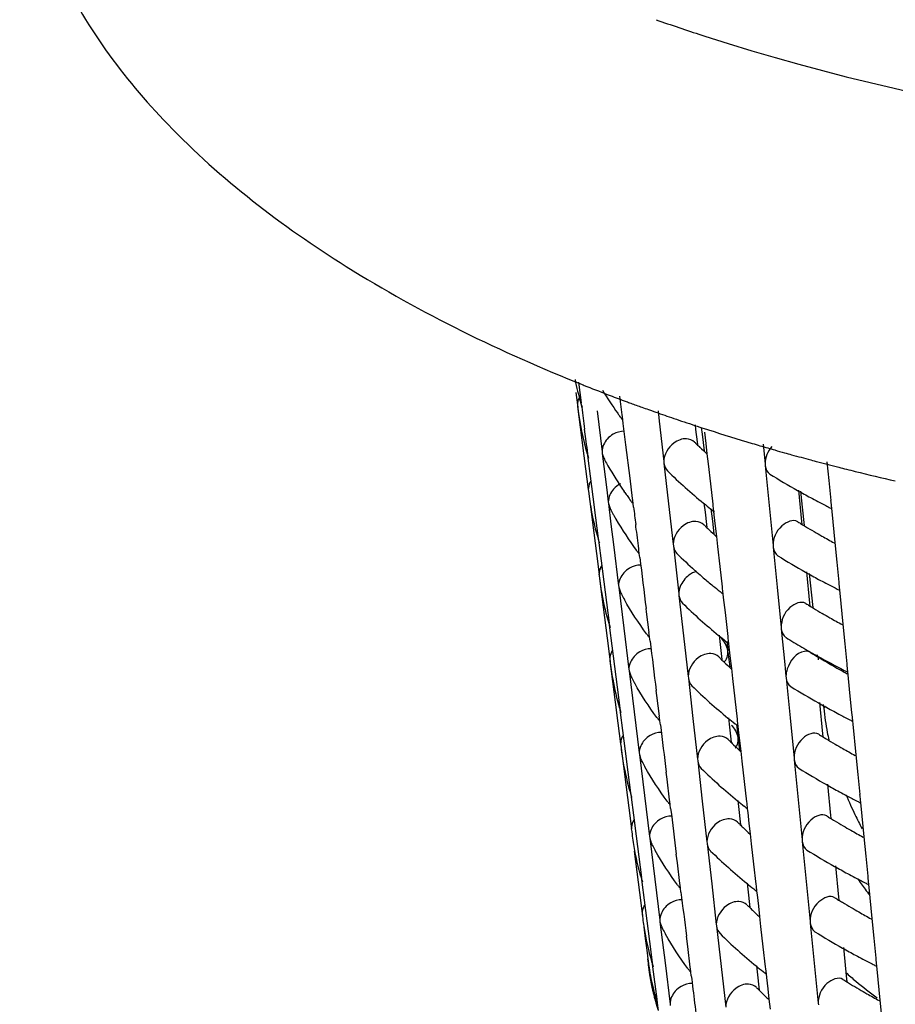
# Model space of a CAD drawing. Units: millimetres. Extents: x -1 to 1616, y -1 to 2285.
# Drawn here: x 762 to 766, y 1480 to 1485 of the extents above; entities that cross this region are included whole.
import ezdxf

# ---------------------------------------------------------------- set-up
doc = ezdxf.new("R2010")
doc.units = ezdxf.units.MM
doc.header["$LTSCALE"] = 148.923077
doc.layers.add('CURVE', color=7, linetype='CONTINUOUS')
doc.layers.add('GEOM', color=7, linetype='CONTINUOUS')

msp = doc.modelspace()

# ---------------------------------------------------------------- linework, layer by layer
at = {"layer": 'CURVE', "color": 40, "linetype": 'CONTINUOUS'}
msp.add_line((764.8386, 1479.8449), (764.8366, 1479.8669), dxfattribs=at)
for points, knots in [([(764.8482, 1479.7746), (764.848, 1479.7755), (764.8477, 1479.7774), (764.8473, 1479.7799), (764.847, 1479.7814), (764.8469, 1479.7826), (764.8465, 1479.7847), (764.8462, 1479.787), (764.8457, 1479.7899), (764.8453, 1479.7928), (764.8449, 1479.7951), (764.8446, 1479.7972), (764.8444, 1479.7984), (764.8443, 1479.7995), (764.8441, 1479.801), (764.8439, 1479.8024), (764.8437, 1479.8036), (764.8435, 1479.8046), (764.8435, 1479.8051), (764.8433, 1479.8068), (764.843, 1479.8086), (764.8427, 1479.8111), (764.8423, 1479.8139), (764.8419, 1479.8168), (764.8416, 1479.8193), (764.8414, 1479.821), (764.8413, 1479.8218), (764.8411, 1479.8231), (764.8409, 1479.8245), (764.8408, 1479.8259), (764.8406, 1479.8272), (764.8405, 1479.828), (764.8404, 1479.8294), (764.8402, 1479.831), (764.8398, 1479.8341), (764.8393, 1479.8387), (764.8389, 1479.8429), (764.8386, 1479.8449)], [0, 0, 0, 0, 0.0625, 0.125, 0.15625, 0.171875, 0.1875, 0.21875, 0.25, 0.28125, 0.3125, 0.328125, 0.34375, 0.375, 0.40625, 0.4375, 0.46875, 0.484375, 0.5, 0.515625, 0.53125, 0.5625, 0.59375, 0.625, 0.65625, 0.671875, 0.6875, 0.71875, 0.75, 0.78125, 0.8125, 0.828125, 0.84375, 0.859375, 0.875, 0.9375, 1, 1, 1, 1]), ([(764.8548, 1479.7387), (764.8543, 1479.7413), (764.8534, 1479.7457), (764.8522, 1479.7521), (764.8514, 1479.7565), (764.8509, 1479.7593), (764.8506, 1479.7606), (764.8505, 1479.7614), (764.8502, 1479.7629), (764.8497, 1479.7658), (764.849, 1479.7697), (764.8485, 1479.7729), (764.8482, 1479.7746)], [0, 0, 0, 0, 0.25, 0.4375, 0.625, 0.671875, 0.71875, 0.742188, 0.765625, 0.8125, 0.90625, 1, 1, 1, 1]), ([(764.8675, 1479.6826), (764.8666, 1479.6864), (764.8651, 1479.6921), (764.8633, 1479.6998), (764.8622, 1479.7046), (764.8613, 1479.7084), (764.8608, 1479.7108), (764.8604, 1479.7124), (764.8601, 1479.7135), (764.8597, 1479.7156), (764.8592, 1479.718), (764.8586, 1479.7208), (764.8579, 1479.7237), (764.8574, 1479.7261), (764.857, 1479.7281), (764.8567, 1479.7295), (764.8562, 1479.7317), (764.8556, 1479.7349), (764.8551, 1479.7374), (764.8548, 1479.7387)], [0, 0, 0, 0, 0.25, 0.375, 0.5, 0.5625, 0.625, 0.65625, 0.671875, 0.6875, 0.71875, 0.75, 0.78125, 0.8125, 0.828125, 0.84375, 0.875, 0.9375, 1, 1, 1, 1]), ([(764.8891, 1479.6075), (764.8888, 1479.6084), (764.8882, 1479.6103), (764.8874, 1479.6127), (764.8869, 1479.6143), (764.8866, 1479.6154), (764.8859, 1479.6175), (764.8852, 1479.6198), (764.8843, 1479.6227), (764.8835, 1479.6256), (764.8828, 1479.6279), (764.8821, 1479.6299), (764.8818, 1479.6311), (764.8814, 1479.6322), (764.881, 1479.6336), (764.8806, 1479.6351), (764.8802, 1479.6362), (764.8799, 1479.6373), (764.8798, 1479.6377), (764.8793, 1479.6394), (764.8788, 1479.6412), (764.8778, 1479.6446), (764.8764, 1479.6494), (764.8748, 1479.6551), (764.8727, 1479.6627), (764.8702, 1479.6721), (764.8684, 1479.679), (764.8675, 1479.6826)], [0, 0, 0, 0, 0.0625, 0.125, 0.15625, 0.171875, 0.1875, 0.21875, 0.25, 0.28125, 0.3125, 0.328125, 0.34375, 0.375, 0.40625, 0.4375, 0.46875, 0.484375, 0.5, 0.515625, 0.53125, 0.5625, 0.625, 0.6875, 0.75, 0.875, 1, 1, 1, 1])]:
    msp.add_open_spline(points, degree=3, knots=knots, dxfattribs=at)
at = {"layer": 'GEOM', "color": 7, "linetype": 'CONTINUOUS'}
for p, q in [((765.1098, 1484.5541), (765.1254, 1484.549)), ((764.4985, 1482.6886), (764.485, 1482.794)), ((764.4708, 1482.7414), (764.4788, 1482.6786)), ((764.4975, 1482.6829), (764.4958, 1482.6884)), ((764.4994, 1482.6765), (764.4975, 1482.6829)), ((764.4993, 1482.6797), (764.4981, 1482.689)), ((764.7061, 1482.6275), (764.6943, 1482.7222)), ((764.4786, 1482.6796), (764.4798, 1482.6702)), ((764.4798, 1482.6702), (764.4932, 1482.5651)), ((764.501, 1482.6664), (764.4993, 1482.6797)), ((764.578, 1482.6487), (764.6036, 1482.4402)), ((764.8384, 1482.6546), (764.8542, 1482.6489)), ((764.8874, 1482.6483), (764.8933, 1482.5961)), ((764.6985, 1482.6139), (764.6938, 1482.6204)), ((764.7069, 1482.6187), (764.7058, 1482.6279)), ((764.7088, 1482.6028), (764.7069, 1482.6187)), ((764.7112, 1482.5839), (764.7088, 1482.6028)), ((764.7245, 1482.4756), (764.7112, 1482.5839)), ((764.8933, 1482.5961), (764.9167, 1482.3902)), ((764.4932, 1482.5651), (764.52, 1482.3542)), ((764.5232, 1482.493), (764.5151, 1482.5553)), ((765.0758, 1482.5762), (765.0784, 1482.553)), ((765.0784, 1482.553), (765.0855, 1482.4909)), ((765.1003, 1482.5653), (765.1098, 1482.5622)), ((765.1071, 1482.5642), (765.1111, 1482.5304)), ((765.1098, 1482.5622), (765.1214, 1482.5585)), ((765.1111, 1482.5304), (765.1213, 1482.4448)), ((765.1317, 1482.4822), (765.1252, 1482.5394)), ((765.0855, 1482.4909), (765.0872, 1482.4757)), ((765.1376, 1482.43), (765.1317, 1482.4822)), ((764.5321, 1482.4216), (764.5309, 1482.4309)), ((764.6035, 1482.4411), (764.6046, 1482.4319)), ((764.6046, 1482.4319), (764.613, 1482.4078)), ((764.6046, 1482.4319), (764.6274, 1482.2474)), ((764.7454, 1482.307), (764.7245, 1482.4756)), ((765.4207, 1482.4784), (765.4306, 1482.3786)), ((764.5338, 1482.4083), (764.5321, 1482.4216)), ((764.5454, 1482.3164), (764.5338, 1482.4083)), ((764.9166, 1482.3911), (764.9176, 1482.382)), ((764.9176, 1482.382), (764.9409, 1482.1768)), ((765.1433, 1482.3796), (765.1376, 1482.43)), ((765.7552, 1482.295), (765.7457, 1482.3899)), ((764.52, 1482.3542), (764.5334, 1482.2485)), ((765.1551, 1482.277), (765.1433, 1482.3796)), ((765.4304, 1482.3795), (765.4313, 1482.3705)), ((765.4313, 1482.3705), (765.4513, 1482.1676)), ((764.5588, 1482.2111), (764.5454, 1482.3164)), ((764.7584, 1482.203), (764.7454, 1482.307)), ((765.7653, 1482.1934), (765.7552, 1482.295)), ((764.5333, 1482.2494), (764.5345, 1482.2401)), ((764.5345, 1482.2401), (764.5478, 1482.135)), ((764.6274, 1482.2474), (764.635, 1482.1855)), ((764.7193, 1482.2332), (764.715, 1482.2394)), ((765.1669, 1482.1742), (765.1551, 1482.277)), ((765.5999, 1482.2463), (765.6156, 1482.087)), ((765.6106, 1482.2404), (765.6192, 1482.1592)), ((764.5724, 1482.1058), (764.5588, 1482.2111)), ((764.6349, 1482.1864), (764.636, 1482.1772)), ((764.7507, 1482.1894), (764.746, 1482.1959)), ((764.7592, 1482.1941), (764.758, 1482.2033)), ((764.7611, 1482.1783), (764.7592, 1482.1941)), ((765.1207, 1482.1802), (765.126, 1482.1338)), ((765.7659, 1482.1847), (765.765, 1482.1937)), ((765.7691, 1482.1524), (765.7659, 1482.1847)), ((764.5478, 1482.135), (764.5612, 1482.0296)), ((764.636, 1482.1772), (764.6443, 1482.1531)), ((764.636, 1482.1772), (764.6488, 1482.0734)), ((764.7634, 1482.1593), (764.7611, 1482.1783)), ((764.9409, 1482.1768), (764.9643, 1481.9709)), ((765.126, 1482.1338), (765.1331, 1482.0716)), ((765.156, 1482.1509), (765.1634, 1482.0889)), ((765.1676, 1482.1655), (765.1666, 1482.1746)), ((765.1707, 1482.1389), (765.1676, 1482.1655)), ((765.1728, 1482.1201), (765.1707, 1482.1389)), ((765.4513, 1482.1676), (765.4714, 1481.964)), ((765.6192, 1482.1592), (765.6291, 1482.067)), ((765.7706, 1482.1371), (765.7691, 1482.1524)), ((765.7861, 1481.9798), (765.7706, 1482.1371)), ((764.5859, 1482.0004), (764.5724, 1482.1058)), ((765.1634, 1482.0889), (765.1711, 1482.0234)), ((765.1792, 1482.0629), (765.1728, 1482.1201)), ((765.6156, 1482.087), (765.6169, 1482.0737)), ((764.6488, 1482.0734), (764.6616, 1481.9695)), ((764.7757, 1482.0602), (764.7743, 1482.0714)), ((765.1331, 1482.0716), (765.1348, 1482.0564)), ((765.1852, 1482.0107), (765.1792, 1482.0629)), ((764.5612, 1482.0296), (764.5746, 1481.9241)), ((764.5868, 1481.9915), (764.5856, 1482.0008)), ((764.5885, 1481.978), (764.5868, 1481.9915)), ((765.1909, 1481.9603), (765.1852, 1482.0107)), ((764.6001, 1481.8863), (764.5885, 1481.978)), ((764.6616, 1481.9695), (764.6872, 1481.7609)), ((764.7905, 1481.9394), (764.7894, 1481.9486)), ((764.7925, 1481.9236), (764.7905, 1481.9394)), ((764.9642, 1481.9718), (764.9652, 1481.9627)), ((764.9652, 1481.9627), (764.9859, 1481.7805)), ((765.2027, 1481.8577), (765.1909, 1481.9603)), ((765.4713, 1481.9649), (765.4722, 1481.9559)), ((765.4722, 1481.9559), (765.4922, 1481.753)), ((765.796, 1481.8804), (765.7861, 1481.9798)), ((764.5746, 1481.9241), (764.5881, 1481.8183)), ((764.6135, 1481.781), (764.6001, 1481.8863)), ((764.7948, 1481.9046), (764.7925, 1481.9236)), ((765.2145, 1481.7549), (765.2027, 1481.8577)), ((765.6408, 1481.8317), (765.6565, 1481.6724)), ((765.8061, 1481.7788), (765.796, 1481.8804)), ((764.588, 1481.8193), (764.5891, 1481.81)), ((764.5891, 1481.81), (764.6025, 1481.7048)), ((764.6271, 1481.6756), (764.6135, 1481.781)), ((765.6551, 1481.8224), (765.6668, 1481.7124)), ((764.6871, 1481.7619), (764.6883, 1481.7527)), ((764.6883, 1481.7527), (764.6966, 1481.7287)), ((764.6883, 1481.7527), (764.7138, 1481.5449)), ((764.9859, 1481.7805), (764.9929, 1481.7193)), ((765.2152, 1481.7462), (765.2142, 1481.7553)), ((765.2182, 1481.7196), (765.2152, 1481.7462)), ((765.4922, 1481.753), (765.5122, 1481.5493)), ((765.8067, 1481.7701), (765.8059, 1481.7791)), ((765.8099, 1481.7378), (765.8067, 1481.7701)), ((765.8114, 1481.7224), (765.8099, 1481.7378)), ((764.6025, 1481.7048), (764.6159, 1481.5995)), ((764.9927, 1481.7203), (764.9938, 1481.7112)), ((764.9938, 1481.7112), (765.0171, 1481.506)), ((765.2204, 1481.7008), (765.2182, 1481.7196)), ((765.229, 1481.625), (765.2204, 1481.7008)), ((765.6668, 1481.7124), (765.6734, 1481.6504)), ((765.8269, 1481.5652), (765.8114, 1481.7224)), ((764.6406, 1481.5702), (764.6271, 1481.6756)), ((764.8291, 1481.6278), (764.827, 1481.6445)), ((765.6565, 1481.6724), (765.6578, 1481.6591)), ((764.6159, 1481.5995), (764.6293, 1481.4939)), ((764.842, 1481.5237), (764.8291, 1481.6278)), ((765.2431, 1481.5034), (765.229, 1481.625)), ((764.6414, 1481.5613), (764.6402, 1481.5706)), ((764.6431, 1481.5478), (764.6414, 1481.5613)), ((764.6547, 1481.4561), (764.6431, 1481.5478)), ((764.7138, 1481.5449), (764.7395, 1481.3364)), ((765.5121, 1481.5503), (765.513, 1481.5413)), ((765.513, 1481.5413), (765.5308, 1481.3611)), ((765.8369, 1481.4657), (765.8269, 1481.5652)), ((764.6293, 1481.4939), (764.6427, 1481.3882)), ((764.8428, 1481.5149), (764.8417, 1481.5241)), ((764.8447, 1481.4991), (764.8428, 1481.5149)), ((764.8471, 1481.48), (764.8447, 1481.4991)), ((765.0171, 1481.506), (765.0404, 1481.3)), ((765.1969, 1481.5093), (765.2022, 1481.4629)), ((765.2438, 1481.4947), (765.2428, 1481.5037)), ((765.2468, 1481.468), (765.2438, 1481.4947)), ((764.6682, 1481.3508), (764.6547, 1481.4561)), ((765.2022, 1481.4629), (765.2092, 1481.4007)), ((765.2358, 1481.4771), (765.2412, 1481.4315)), ((765.2424, 1481.4219), (765.2412, 1481.4315)), ((765.2489, 1481.4492), (765.2468, 1481.468)), ((765.2554, 1481.3921), (765.2489, 1481.4492)), ((765.847, 1481.3641), (765.8369, 1481.4657)), ((764.6426, 1481.3892), (764.6438, 1481.3798)), ((765.2092, 1481.4007), (765.2109, 1481.3856)), ((765.2422, 1481.4229), (765.251, 1481.3492)), ((765.2613, 1481.3398), (765.2554, 1481.3921)), ((764.6438, 1481.3798), (764.6572, 1481.2747)), ((764.6817, 1481.2455), (764.6682, 1481.3508)), ((764.7394, 1481.3374), (764.7405, 1481.3281)), ((765.2236, 1481.3737), (765.2272, 1481.3783)), ((765.2671, 1481.2895), (765.2613, 1481.3398)), ((765.5308, 1481.3611), (765.5367, 1481.3006)), ((765.8476, 1481.3555), (765.8467, 1481.3645)), ((765.8508, 1481.3232), (765.8476, 1481.3555)), ((764.7405, 1481.3281), (764.7488, 1481.3042)), ((764.7405, 1481.3281), (764.7661, 1481.1204)), ((765.0403, 1481.301), (765.0414, 1481.2919)), ((765.0414, 1481.2919), (765.0647, 1481.0867)), ((765.2789, 1481.1868), (765.2671, 1481.2895)), ((765.5366, 1481.3015), (765.5375, 1481.2925)), ((765.5375, 1481.2925), (765.5575, 1481.0896)), ((765.8523, 1481.3078), (765.8508, 1481.3232)), ((765.8594, 1481.2356), (765.8523, 1481.3078)), ((764.6572, 1481.2747), (764.6705, 1481.1693)), ((764.6952, 1481.1401), (764.6817, 1481.2455)), ((765.8715, 1481.1154), (765.8594, 1481.2356)), ((764.8813, 1481.2032), (764.8781, 1481.2293)), ((764.8942, 1481.0992), (764.8813, 1481.2032)), ((765.2906, 1481.0841), (765.2789, 1481.1868)), ((764.6705, 1481.1693), (764.684, 1481.0638)), ((764.6961, 1481.1312), (764.6949, 1481.1405)), ((764.6978, 1481.1176), (764.6961, 1481.1312)), ((765.7061, 1481.1683), (765.7218, 1481.009)), ((765.726, 1481.1573), (765.728, 1481.139)), ((764.7094, 1481.026), (764.6978, 1481.1176)), ((764.7661, 1481.1204), (764.7918, 1480.9119)), ((764.895, 1481.0904), (764.8939, 1481.0996)), ((764.897, 1481.0745), (764.895, 1481.0904)), ((765.0647, 1481.0867), (765.088, 1480.8808)), ((765.2445, 1481.09), (765.2498, 1481.0437)), ((765.2914, 1481.0754), (765.2904, 1481.0845)), ((765.5575, 1481.0896), (765.5776, 1480.8859)), ((765.8721, 1481.1067), (765.8712, 1481.1157)), ((765.8753, 1481.0744), (765.8721, 1481.1067)), ((764.684, 1481.0638), (764.6974, 1480.958)), ((764.8993, 1481.0554), (764.897, 1481.0745)), ((765.2498, 1481.0437), (765.2568, 1480.9813)), ((765.2857, 1481.0559), (765.2935, 1480.99)), ((765.2944, 1481.0487), (765.2914, 1481.0754)), ((765.2965, 1481.03), (765.2944, 1481.0487)), ((765.8768, 1481.059), (765.8753, 1481.0744)), ((765.8923, 1480.9018), (765.8768, 1481.059)), ((764.7228, 1480.9207), (764.7094, 1481.026)), ((765.2568, 1480.9813), (765.2585, 1480.9663)), ((765.2946, 1480.9804), (765.2935, 1480.99)), ((765.2945, 1480.9814), (765.3015, 1480.9226)), ((765.303, 1480.9728), (765.2965, 1481.03)), ((765.7218, 1481.009), (765.7231, 1480.9957)), ((764.6973, 1480.959), (764.6985, 1480.9497)), ((764.6985, 1480.9497), (764.7118, 1480.8445)), ((765.3089, 1480.9205), (765.303, 1480.9728)), ((764.7364, 1480.8154), (764.7228, 1480.9207)), ((764.7917, 1480.9129), (764.7928, 1480.9036)), ((764.7928, 1480.9036), (764.801, 1480.8797)), ((764.7928, 1480.9036), (764.8184, 1480.6959)), ((765.0879, 1480.8817), (765.089, 1480.8726)), ((765.3147, 1480.8702), (765.3089, 1480.9205)), ((765.5775, 1480.8869), (765.5784, 1480.8779)), ((765.9022, 1480.8023), (765.8923, 1480.9018)), ((764.7118, 1480.8445), (764.7252, 1480.7392)), ((765.089, 1480.8726), (765.1123, 1480.6674)), ((765.3265, 1480.7676), (765.3147, 1480.8702)), ((765.5784, 1480.8779), (765.5983, 1480.675)), ((764.7499, 1480.7099), (764.7364, 1480.8154)), ((764.9336, 1480.7787), (764.9292, 1480.814)), ((765.9123, 1480.7007), (765.9022, 1480.8023)), ((764.7252, 1480.7392), (764.7386, 1480.6337)), ((764.9465, 1480.6747), (764.9336, 1480.7787)), ((765.3382, 1480.6648), (765.3265, 1480.7676)), ((765.747, 1480.7537), (765.7627, 1480.5943)), ((764.7507, 1480.701), (764.7495, 1480.7104)), ((764.7525, 1480.6874), (764.7507, 1480.701)), ((764.7641, 1480.5958), (764.7525, 1480.6874)), ((764.8184, 1480.6959), (764.8441, 1480.4874)), ((765.9129, 1480.6921), (765.9121, 1480.7011)), ((765.9161, 1480.6597), (765.9129, 1480.6921)), ((764.7386, 1480.6337), (764.7521, 1480.5279)), ((764.9473, 1480.6659), (764.9462, 1480.6751)), ((764.9493, 1480.65), (764.9473, 1480.6659)), ((764.9516, 1480.6309), (764.9493, 1480.65)), ((765.1123, 1480.6674), (765.1356, 1480.4615)), ((765.2921, 1480.6707), (765.2974, 1480.6244)), ((765.339, 1480.6561), (765.3379, 1480.6652)), ((765.342, 1480.6294), (765.339, 1480.6561)), ((765.5983, 1480.675), (765.6184, 1480.4713)), ((765.9176, 1480.6444), (765.9161, 1480.6597)), ((765.9331, 1480.4872), (765.9176, 1480.6444)), ((764.7775, 1480.4906), (764.7641, 1480.5958)), ((765.2974, 1480.6244), (765.3044, 1480.562)), ((765.3441, 1480.6107), (765.342, 1480.6294)), ((765.3506, 1480.5536), (765.3441, 1480.6107)), ((765.7627, 1480.5943), (765.764, 1480.5811)), ((765.3044, 1480.562), (765.3062, 1480.547)), ((765.3565, 1480.5011), (765.3506, 1480.5536)), ((764.7519, 1480.5289), (764.7531, 1480.5195)), ((764.791, 1480.3852), (764.7775, 1480.4906)), ((764.8439, 1480.4883), (764.8451, 1480.4791)), ((765.3623, 1480.4509), (765.3565, 1480.5011)), ((765.943, 1480.3877), (765.9331, 1480.4872)), ((764.8451, 1480.4791), (764.8533, 1480.4553)), ((764.8451, 1480.4791), (764.8706, 1480.2714)), ((765.1355, 1480.4624), (765.1366, 1480.4533)), ((765.1366, 1480.4533), (765.1598, 1480.2482)), ((765.3741, 1480.3483), (765.3623, 1480.4509)), ((765.6183, 1480.4722), (765.6192, 1480.4632)), ((765.6192, 1480.4632), (765.6392, 1480.2604)), ((764.7665, 1480.4144), (764.7799, 1480.3091)), ((764.8046, 1480.2798), (764.791, 1480.3852)), ((764.9859, 1480.3542), (764.9803, 1480.3985)), ((765.9531, 1480.2861), (765.943, 1480.3877)), ((764.9988, 1480.2502), (764.9859, 1480.3542)), ((765.3858, 1480.2456), (765.3741, 1480.3483)), ((765.7878, 1480.339), (765.8035, 1480.1797)), ((764.7799, 1480.3091), (764.7933, 1480.2035)), ((765.9538, 1480.2775), (765.9529, 1480.2864)), ((764.8054, 1480.2709), (764.8042, 1480.2802)), ((764.8071, 1480.2571), (764.8054, 1480.2709)), ((764.8187, 1480.1657), (764.8071, 1480.2571)), ((764.8706, 1480.2714), (764.8963, 1480.0629)), ((764.9996, 1480.2413), (764.9985, 1480.2505)), ((765.0015, 1480.2255), (764.9996, 1480.2413)), ((765.1598, 1480.2482), (765.1832, 1480.0422)), ((765.3397, 1480.2514), (765.345, 1480.2051)), ((765.3866, 1480.2368), (765.3855, 1480.2459)), ((765.3896, 1480.2102), (765.3866, 1480.2368)), ((765.6392, 1480.2604), (765.6592, 1480.0567)), ((765.9569, 1480.2451), (765.9538, 1480.2775)), ((765.9585, 1480.2298), (765.9569, 1480.2451)), ((764.7933, 1480.2035), (764.8067, 1480.0978)), ((765.0039, 1480.2063), (765.0015, 1480.2255)), ((765.345, 1480.2051), (765.3521, 1480.1427)), ((765.3917, 1480.1914), (765.3896, 1480.2102)), ((765.3982, 1480.1343), (765.3917, 1480.1914)), ((765.974, 1480.0725), (765.9585, 1480.2298)), ((764.8321, 1480.0604), (764.8187, 1480.1657)), ((765.3521, 1480.1427), (765.3538, 1480.1277)), ((765.4041, 1480.0818), (765.3982, 1480.1343)), ((765.8035, 1480.1797), (765.8048, 1480.1665)), ((764.8066, 1480.0987), (764.8078, 1480.0894)), ((764.8457, 1479.9551), (764.8321, 1480.0604)), ((764.8962, 1480.0638), (764.8973, 1480.0546)), ((764.8973, 1480.0546), (764.9055, 1480.0308)), ((764.8973, 1480.0546), (764.9101, 1479.9508)), ((765.1831, 1480.0432), (765.1842, 1480.0341)), ((765.1842, 1480.0341), (765.2074, 1479.8289)), ((765.4098, 1480.0317), (765.4041, 1480.0818)), ((765.6591, 1480.0576), (765.66, 1480.0486)), ((765.66, 1480.0486), (765.68, 1479.8457)), ((765.9839, 1479.9731), (765.974, 1480.0725)), ((764.8153, 1480.0303), (764.8228, 1479.9713)), ((765.0381, 1479.9297), (765.0315, 1479.9829)), ((765.4217, 1479.929), (765.4098, 1480.0317)), ((764.8228, 1479.9713), (764.8303, 1479.9122)), ((764.8592, 1479.8497), (764.8457, 1479.9551)), ((764.9101, 1479.9508), (764.9229, 1479.8469)), ((765.994, 1479.8715), (765.9839, 1479.9731)), ((764.8303, 1479.9122), (764.8378, 1479.8532)), ((765.0511, 1479.8256), (765.0381, 1479.9297)), ((765.4334, 1479.8263), (765.4217, 1479.929)), ((765.8287, 1479.9244), (765.8444, 1479.765)), ((764.86, 1479.8408), (764.8589, 1479.8501)), ((764.8618, 1479.8269), (764.86, 1479.8408)), ((764.9229, 1479.8469), (764.9486, 1479.6383)), ((765.68, 1479.8457), (765.7001, 1479.6421)), ((765.9946, 1479.8628), (765.9937, 1479.8718)), ((765.9978, 1479.8305), (765.9946, 1479.8628)), ((764.8826, 1479.6636), (764.8618, 1479.8269)), ((765.0519, 1479.8168), (765.0507, 1479.826)), ((765.0538, 1479.801), (765.0519, 1479.8168)), ((765.0562, 1479.7817), (765.0538, 1479.801)), ((765.2074, 1479.8289), (765.2308, 1479.623)), ((765.3873, 1479.8321), (765.3926, 1479.7858)), ((765.3926, 1479.7858), (765.3997, 1479.7234)), ((765.4342, 1479.8176), (765.4331, 1479.8266)), ((765.4372, 1479.7909), (765.4342, 1479.8176)), ((765.4393, 1479.7721), (765.4372, 1479.7909)), ((765.9993, 1479.8151), (765.9978, 1479.8305)), ((766.0148, 1479.6579), (765.9993, 1479.8151)), ((765.4458, 1479.715), (765.4393, 1479.7721)), ((765.8444, 1479.765), (765.8457, 1479.7518)), ((765.3997, 1479.7234), (765.4014, 1479.7085)), ((765.4517, 1479.6625), (765.4458, 1479.715)), ((764.8852, 1479.6425), (764.8826, 1479.6636)), ((764.8901, 1479.6046), (764.8852, 1479.6425)), ((764.9485, 1479.6393), (764.9496, 1479.6301)), ((765.4574, 1479.6124), (765.4517, 1479.6625)), ((765.7, 1479.643), (765.7009, 1479.634)), ((766.0247, 1479.5585), (766.0148, 1479.6579))]:
    msp.add_line(p, q, dxfattribs=at)
for centre, radius, start, end in [((768.26, 1494.2591), 10.2035, 250.63866, 252.01658), ((765.8139, 1483.0795), 1.3749, 191.4559, 196.5283), ((767.8712, 1491.2107), 9.0776, 248.25313, 248.3776), ((767.9332, 1491.368), 9.2466, 248.37963, 249.16769), ((766.187, 1483.7156), 1.8518, 211.327, 215.6782), ((768.0203, 1491.5962), 9.4909, 249.16652, 249.68995), ((768.0641, 1491.7141), 9.6167, 249.68913, 249.83739), ((768.0964, 1491.8023), 9.7106, 249.83772, 250.18952), ((765.7759, 1482.8083), 1.3029, 185.9997, 186.4381), ((765.8187, 1482.8146), 1.3462, 186.5034, 196.5889), ((765.848, 1483.0893), 1.4104, 197.0185, 197.4335), ((817.1587, 1489.3015), 53.0741, 187.18164, 187.30256), ((766.2755, 1483.7777), 1.9599, 215.6435, 216.191), ((768.1319, 1491.9008), 9.8153, 250.18925, 250.39421), ((768.1913, 1492.0686), 9.9933, 250.4923, 251.03821), ((766.3038, 1483.7984), 1.995, 216.4225, 216.846), ((768.2426, 1492.2176), 10.1509, 251.03754, 251.32844), ((768.2978, 1492.3814), 10.3238, 251.32937, 251.95753), ((768.356, 1492.5596), 10.5112, 252.07794, 252.20649), ((768.4327, 1492.8012), 10.7647, 252.21082, 253.44435), ((744.6152, 1479.8925), 20.0771, 7.26247, 7.44216), ((766.7273, 1484.1684), 2.3575, 225.4089, 225.8243), ((768.5203, 1493.0933), 11.0696, 253.4405, 253.8667), ((765.866, 1482.8276), 1.3952, 196.5432, 196.9119), ((766.7506, 1484.1923), 2.3909, 225.8245, 226.3347), ((766.7926, 1484.2366), 2.4519, 226.3373, 227.475), ((768.5513, 1493.2005), 11.1812, 253.8663, 254.05594), ((768.5736, 1493.2784), 11.2623, 254.05603, 254.31736), ((768.5953, 1493.3557), 11.3425, 254.31727, 254.50529), ((765.8714, 1482.8292), 1.4008, 196.912, 197.4712), ((766.0603, 1483.1831), 1.6428, 208.1867, 208.5978), ((766.0816, 1483.1948), 1.6672, 208.5995, 209.6769), ((768.6278, 1493.4732), 11.4644, 254.50585, 255.00768), ((768.659, 1493.5895), 11.5849, 255.00713, 255.19548), ((768.6905, 1493.7092), 11.7087, 255.19608, 255.72848), ((766.178, 1483.2513), 1.7788, 209.7211, 214.6701), ((766.7988, 1484.247), 2.6639, 225.6208, 228.2729), ((768.7212, 1493.8292), 11.8325, 255.72789, 255.92777), ((768.7381, 1493.8966), 11.902, 255.92779, 256.1455), ((768.7846, 1494.0869), 12.0979, 256.14755, 257.13707), ((764.6262, 1482.2431), 0.0936, 147.8156, 154.2928), ((767.6511, 1485.8934), 4.1884, 238.379, 240.6066), ((765.8311, 1482.377), 1.3033, 185.9422, 190.7401), ((766.2838, 1483.3229), 1.9066, 214.8579, 215.6116), ((766.9504, 1484.417), 2.8917, 228.2718, 230.6941), ((767.7769, 1486.1147), 4.443, 240.5943, 241.5667), ((766.305, 1483.338), 1.9327, 215.6107, 215.9802), ((766.3168, 1483.3466), 1.9473, 215.98, 216.2249), ((766.3392, 1483.363), 1.975, 216.4593, 216.8867), ((767.8367, 1486.2248), 4.5683, 241.5646, 242.0967), ((767.8868, 1486.3195), 4.6754, 242.0975, 242.82), ((765.8754, 1482.3857), 1.3485, 190.754, 196.6127), ((766.0816, 1482.9219), 1.6309, 208.1519, 208.5688), ((766.0913, 1482.9272), 1.642, 208.5687, 208.8453), ((766.0991, 1482.9315), 1.6508, 208.8453, 209.11), ((802.5032, 1486.7663), 38.02, 186.95969, 187.09328), ((767.0564, 1484.5452), 3.058, 230.6798, 231.5392), ((767.1003, 1484.6003), 3.1285, 231.5376, 231.9854), ((767.9246, 1486.3928), 4.7579, 242.8185, 243.0465), ((766.1107, 1482.938), 1.6642, 209.1104, 209.6526), ((766.1284, 1482.9481), 1.6845, 209.6529, 210.3037), ((766.2386, 1483.015), 1.8134, 210.3719, 216.3107), ((767.5905, 1485.3093), 3.7909, 238.2662, 238.6081), ((716.566, 1475.9518), 48.5951, 7.08813, 7.22122), ((766.7543, 1483.7255), 2.3262, 225.3633, 225.783), ((766.7775, 1483.7494), 2.3595, 225.7833, 226.3001), ((766.8196, 1483.7936), 2.4205, 226.3028, 227.4555), ((767.6173, 1485.3534), 3.8425, 238.6081, 238.9421), ((767.661, 1485.4261), 3.9273, 238.9436, 239.7033), ((767.7167, 1485.5213), 4.0377, 239.7028, 240.3413), ((765.9064, 1482.3945), 1.3807, 196.5936, 196.9663), ((765.9117, 1482.3961), 1.3863, 196.9664, 197.5351), ((767.7814, 1485.6353), 4.1687, 240.3431, 241.3267), ((766.3474, 1483.0922), 1.9468, 216.2458, 216.4815), ((766.3604, 1483.1018), 1.963, 216.4817, 216.9119), ((886.5839, 1496.8356), 122.7009, 186.98941, 187.11179), ((766.8257, 1483.8039), 2.6324, 225.5795, 228.2633), ((767.668, 1485.4357), 4.1392, 238.349, 240.603), ((764.6808, 1481.8129), 0.0936, 147.8163, 154.2923), ((766.9093, 1483.8964), 2.7571, 228.2452, 228.5467), ((765.8706, 1481.9437), 1.288, 185.871, 190.461), ((766.9463, 1483.9384), 2.813, 228.5487, 229.4417), ((767.0143, 1484.0181), 2.9178, 229.444, 230.7002), ((767.7938, 1485.657), 4.3938, 240.5904, 241.5741), ((767.8536, 1485.7671), 4.519, 241.572, 242.1096), ((767.0832, 1484.1021), 3.0264, 230.6979, 231.5659), ((767.124, 1484.1533), 3.0919, 231.5641, 231.9273), ((767.9036, 1485.8618), 4.6261, 242.1104, 242.8407), ((767.9414, 1485.9351), 4.7086, 242.8392, 243.0696), ((765.9147, 1481.9523), 1.3329, 190.4784, 196.6661), ((766.1172, 1482.4867), 1.6111, 208.0928, 208.5197), ((766.1386, 1482.4984), 1.6355, 208.5214, 209.6153), ((766.8418, 1483.5381), 2.6135, 225.5543, 228.2573), ((767.6071, 1484.8515), 3.7415, 238.2334, 238.5793), ((767.634, 1484.8955), 3.7931, 238.5793, 238.9175), ((767.6777, 1484.9682), 3.8779, 238.9191, 239.6882), ((766.9934, 1483.7079), 2.8411, 228.2561, 230.7239), ((767.7335, 1485.0636), 3.9883, 239.6876, 240.3342), ((767.7983, 1485.1775), 4.1194, 240.3361, 241.3311), ((765.9467, 1481.9613), 1.3661, 196.6452, 197.0218), ((765.9521, 1481.963), 1.3717, 197.022, 197.6004), ((766.3828, 1482.6568), 1.9268, 216.2814, 216.5196), ((766.3958, 1482.6664), 1.943, 216.5198, 216.9542), ((767.0993, 1483.8362), 3.0075, 230.7091, 231.5822), ((765.1301, 1481.4104), 0.114, 29.3195, 46.5596), ((767.6475, 1484.916), 4.0176, 238.3076, 239.6392), ((764.7355, 1481.3828), 0.0936, 147.817, 154.2917), ((882.2925, 1495.8732), 118.3241, 186.986871, 187.10919), ((767.1401, 1483.8874), 3.073, 231.5804, 231.946), ((767.7227, 1485.0439), 4.166, 239.635, 240.2672), ((765.9102, 1481.5105), 1.2726, 185.798, 190.1755), ((766.7975, 1483.0169), 2.2761, 225.2879, 225.7149), ((766.8206, 1483.0406), 2.3093, 225.7152, 226.243), ((765.1705, 1481.422), 0.0716, 322.3529, 332.949), ((767.7594, 1485.1081), 4.2399, 240.2663, 240.5838), ((767.6171, 1484.5768), 3.7118, 238.2133, 238.5617), ((767.7833, 1485.1504), 4.2885, 240.5837, 240.8816), ((767.644, 1484.6208), 3.7634, 238.5617, 238.9024), ((767.8729, 1485.3132), 4.4743, 240.8935, 242.8722), ((767.7413, 1484.784), 3.9533, 238.9169, 241.0353), ((766.8627, 1483.0848), 2.3703, 226.2458, 227.4234), ((767.9581, 1485.4774), 4.6593, 242.8604, 243.0932), ((765.954, 1481.5189), 1.3173, 190.1965, 196.7208), ((766.1528, 1482.0514), 1.5914, 208.0323, 208.4695), ((766.1741, 1482.0631), 1.6157, 208.4712, 209.5757), ((767.8351, 1484.9514), 4.1453, 241.0209, 241.3306), ((766.8687, 1483.095), 2.582, 225.5115, 228.2473), ((767.6949, 1484.7034), 4.0604, 238.2995, 240.5972), ((765.987, 1481.5282), 1.3515, 196.6978, 197.0786), ((765.9924, 1481.5299), 1.3572, 197.0788, 197.6673), ((767.0203, 1483.2648), 2.8096, 228.246, 230.7431), ((767.8224, 1484.9276), 4.3183, 240.5844, 241.6273), ((767.1958, 1481.2963), 1.4763, 186.1165, 190.9328), ((766.4182, 1482.2214), 1.9068, 216.3178, 216.5585), ((766.4312, 1482.2311), 1.923, 216.5588, 216.9975), ((767.1261, 1483.393), 2.9758, 230.7279, 231.6099), ((767.8821, 1485.0377), 4.4435, 241.6247, 242.1308), ((767.9305, 1485.1295), 4.5473, 242.1317, 242.8748), ((767.9682, 1485.2028), 4.6297, 242.8733, 243.1077), ((879.1694, 1495.0553), 115.1245, 186.98479, 187.10587), ((765.1824, 1480.9689), 0.114, 29.3204, 46.5603), ((767.1668, 1483.4443), 3.0413, 231.6081, 231.9775), ((764.7901, 1480.9526), 0.0936, 147.8177, 154.2912), ((765.2211, 1480.9814), 0.0735, 332.9497, 359.987), ((767.6338, 1484.119), 3.6623, 238.1792, 238.5317), ((767.6607, 1484.163), 3.7139, 238.5317, 238.8769), ((767.7045, 1484.2357), 3.7988, 238.8785, 239.6632), ((767.2688, 1481.3096), 1.5505, 190.9039, 192.3529), ((765.9497, 1481.0773), 1.2573, 185.7235, 189.8831), ((766.8244, 1482.574), 2.2448, 225.2392, 225.6709), ((766.8476, 1482.5977), 2.278, 225.6711, 226.2061), ((766.8897, 1482.6418), 2.3389, 226.209, 227.4026), ((765.2227, 1480.9805), 0.0716, 322.294, 332.9485), ((767.7604, 1484.3311), 3.9094, 239.6626, 240.3226), ((767.8252, 1484.4451), 4.0405, 240.3245, 241.3385), ((765.9934, 1481.0855), 1.3017, 189.9078, 196.7767), ((766.1884, 1481.6162), 1.5716, 207.9702, 208.4181), ((766.2097, 1481.6278), 1.5959, 208.4199, 209.5351), ((766.8956, 1482.6519), 2.5505, 225.4676, 228.237), ((767.7118, 1484.2457), 4.0112, 238.2676, 240.5934), ((767.0471, 1482.8216), 2.778, 228.2357, 230.7628), ((767.8376, 1484.467), 4.2657, 240.5801, 241.5941), ((766.0273, 1481.0951), 1.3369, 196.7517, 197.1367), ((766.0327, 1481.0967), 1.3426, 197.1369, 197.7358), ((767.8974, 1484.5771), 4.391, 241.5919, 242.1446), ((767.5057, 1481.3836), 1.799, 202.3241, 204.1468), ((767.9473, 1484.6718), 4.498, 242.1454, 242.8968), ((766.4536, 1481.786), 1.8868, 216.355, 216.5983), ((766.4666, 1481.7957), 1.903, 216.5986, 217.0417), ((767.1529, 1482.9498), 2.9442, 230.7473, 231.6382), ((767.1936, 1483.0011), 3.0096, 231.6364, 232.0098), ((767.5369, 1481.3976), 1.8333, 204.1469, 205.8125), ((767.985, 1484.7451), 4.5804, 242.8952, 243.1322), ((877.0993, 1494.3674), 112.9859, 186.983168, 187.101895), ((767.6504, 1483.6611), 3.6129, 238.1442, 238.501), ((767.574, 1481.4156), 1.8745, 205.8148, 208.2814), ((764.8448, 1480.5225), 0.0936, 147.8185, 154.2906), ((766.8514, 1482.1311), 2.2135, 225.1892, 225.6257), ((766.8745, 1482.1547), 2.2466, 225.626, 226.1682), ((766.9166, 1482.1988), 2.3075, 226.1712, 227.3814), ((767.6774, 1483.7051), 3.6644, 238.501, 238.8506), ((767.7212, 1483.7779), 3.7494, 238.8523, 239.6471), ((767.7772, 1483.8733), 3.86, 239.6465, 240.3151), ((765.9893, 1480.6441), 1.242, 185.6471, 189.5837), ((767.842, 1483.9874), 3.9912, 240.3171, 241.3433), ((766.0327, 1480.652), 1.2861, 189.6124, 196.834), ((766.224, 1481.181), 1.5519, 207.9066, 208.3657), ((766.2453, 1481.1925), 1.5761, 208.3674, 209.4936), ((766.9225, 1482.2089), 2.519, 225.4226, 228.2265), ((767.7286, 1483.7881), 3.962, 238.2349, 240.5896), ((767.8545, 1484.0093), 4.2165, 240.5759, 241.6022), ((767.074, 1482.3784), 2.7464, 228.2252, 230.783), ((767.9142, 1484.1194), 4.3417, 241.5999, 242.1587), ((766.0676, 1480.6619), 1.3223, 196.8068, 197.1961), ((766.073, 1480.6636), 1.328, 197.1963, 197.8059), ((766.489, 1481.3506), 1.8668, 216.3931, 216.639), ((766.502, 1481.3603), 1.883, 216.6393, 217.0869), ((767.1797, 1482.5067), 2.9126, 230.767, 231.6672), ((767.9641, 1484.214), 4.4487, 242.1595, 242.9193), ((767.7468, 1481.5422), 2.2398, 214.4025, 216.169), ((768.0018, 1484.2874), 4.5312, 242.9177, 243.1573), ((876.0283, 1493.803), 111.8539, 186.98201, 187.097332), ((767.2203, 1482.5579), 2.978, 231.6653, 232.0427), ((767.7578, 1481.5502), 2.2534, 216.168, 217.138), ((764.8995, 1480.0924), 0.0936, 147.8193, 154.29), ((766.8784, 1481.6882), 2.1823, 225.1379, 225.5793), ((767.6671, 1483.2033), 3.5634, 238.1083, 238.4695), ((767.6941, 1483.2472), 3.615, 238.4695, 238.8237), ((767.738, 1483.32), 3.6999, 238.8255, 239.6305), ((766.029, 1480.2109), 1.2268, 185.569, 189.2771), ((766.9014, 1481.7118), 2.2152, 225.5796, 226.1293), ((766.9436, 1481.7558), 2.2761, 226.1324, 227.3596), ((767.794, 1483.4155), 3.8106, 239.6299, 240.3074), ((767.8589, 1483.5296), 3.9419, 240.3094, 241.3481), ((766.0704, 1480.2183), 1.2688, 189.306, 196.5404), ((766.2596, 1480.7457), 1.5321, 207.8413, 208.312), ((766.2809, 1480.7573), 1.5564, 208.3138, 209.4511), ((766.9493, 1481.7658), 2.4875, 225.3765, 228.2157), ((767.7455, 1483.3304), 3.9127, 238.2015, 240.5857), ((767.1009, 1481.9353), 2.7148, 228.2143, 230.8036), ((767.8714, 1483.5516), 4.1672, 240.5717, 241.6105), ((767.9311, 1483.6617), 4.2924, 241.6082, 242.173), ((766.0835, 1480.0115), 1.2557, 187.243, 188.626), ((766.1039, 1480.2276), 1.3036, 196.5137, 196.8632), ((766.1078, 1480.2288), 1.3077, 196.8632, 197.2569), ((766.1133, 1480.2305), 1.3134, 197.2571, 197.8777), ((767.981, 1483.7563), 4.3994, 242.1739, 242.9423), ((768.0186, 1483.8297), 4.4819, 242.9407, 243.1829), ((766.0891, 1480.0124), 1.2614, 188.6294, 193.7278), ((766.5244, 1480.9153), 1.8468, 216.432, 216.6807), ((766.5374, 1480.925), 1.863, 216.681, 217.1331), ((767.2065, 1482.0635), 2.881, 230.7873, 231.6969), ((767.2471, 1482.1147), 2.9463, 231.6949, 232.0765), ((767.0467, 1481.1348), 1.8007, 227.9248, 230.0729), ((897.4565, 1496.0303), 133.3937, 186.996549, 187.116251), ((767.6837, 1482.7454), 3.5139, 238.0715, 238.4371), ((767.7107, 1482.7894), 3.5655, 238.4371, 238.7961), ((767.7547, 1482.8621), 3.6505, 238.7979, 239.6135), ((767.0561, 1481.1462), 1.8154, 230.0741, 234.4019), ((766.0926, 1480.0133), 1.265, 193.7275, 197.0719), ((766.9053, 1481.2454), 2.151, 225.0853, 225.5317), ((766.9284, 1481.2688), 2.1839, 225.5319, 226.0894), ((766.9705, 1481.3128), 2.2447, 226.0926, 227.3372), ((767.8108, 1482.9577), 3.7612, 239.6129, 240.2995), ((767.8757, 1483.0719), 3.8926, 240.3016, 241.3531)]:
    msp.add_arc(centre, radius, start, end, dxfattribs=at)
at = {"layer": 'GEOM', "color": 9, "linetype": 'CONTINUOUS'}
msp.add_arc((767.4183, 1478.9099), 2.7975, 126.8377, 127.174, dxfattribs=at)
at = {"layer": 'GEOM', "color": 7, "linetype": 'CONTINUOUS'}
for points, knots in [([(761.6491, 1485.7506), (761.6489, 1485.4617), (761.7985, 1484.8409), (762.4072, 1484.0231), (763.337, 1483.3118), (764.0915, 1482.9453), (764.5079, 1482.7792)], [0, 0, 0, 0, 0.199296, 0.424681, 0.690701, 1, 1, 1, 1]), ([(765.1254, 1484.549), (766.388, 1484.1413), (769.0719, 1483.7742), (771.7609, 1484.0782), (773.0489, 1484.4501)], [0, 0, 0, 0, 0.497388, 1, 1, 1, 1]), ([(764.4802, 1482.6929), (764.4797, 1482.6906), (764.479, 1482.6858), (764.4788, 1482.681), (764.4788, 1482.6786)], [0, 0, 0, 0, 0.503873, 1, 1, 1, 1]), ([(764.4872, 1482.7138), (764.4856, 1482.7105), (764.4828, 1482.7036), (764.4809, 1482.6965), (764.4802, 1482.6929)], [0, 0, 0, 0, 0.505526, 1, 1, 1, 1]), ([(765.5964, 1482.0851), (765.5729, 1482.0999), (765.4952, 1482.0646), (765.4714, 1482.0005), (765.4714, 1481.964)], [0, 0, 0, 0, 0.432236, 1, 1, 1, 1]), ([(765.6373, 1481.6705), (765.6138, 1481.6853), (765.5361, 1481.65), (765.5122, 1481.5858), (765.5122, 1481.5493)], [0, 0, 0, 0, 0.432204, 1, 1, 1, 1]), ([(765.6618, 1481.4217), (765.653, 1481.4273), (765.5965, 1481.4343), (765.5556, 1481.378), (765.543, 1481.3382)], [0, 0, 0, 0, 0.200359, 1, 1, 1, 1]), ([(765.7018, 1481.3843), (765.7013, 1481.3887), (765.6997, 1481.3976), (765.6969, 1481.4062), (765.6953, 1481.4105)], [0, 0, 0, 0, 0.488116, 1, 1, 1, 1]), ([(765.7027, 1481.0071), (765.6792, 1481.0219), (765.6014, 1480.9866), (765.5776, 1480.9224), (765.5776, 1480.8859)], [0, 0, 0, 0, 0.432151, 1, 1, 1, 1]), ([(765.7435, 1480.5924), (765.7201, 1480.6073), (765.6423, 1480.572), (765.6184, 1480.5078), (765.6184, 1480.4713)], [0, 0, 0, 0, 0.432117, 1, 1, 1, 1]), ([(765.7844, 1480.1778), (765.7609, 1480.1926), (765.6831, 1480.1574), (765.6592, 1480.0932), (765.6592, 1480.0567)], [0, 0, 0, 0, 0.432082, 1, 1, 1, 1]), ([(765.8253, 1479.7631), (765.8018, 1479.778), (765.7239, 1479.7428), (765.7001, 1479.6786), (765.7001, 1479.6421)], [0, 0, 0, 0, 0.432046, 1, 1, 1, 1])]:
    msp.add_open_spline(points, degree=3, knots=knots, dxfattribs=at)
for points in [[(764.7166, 1482.5447), (764.6968, 1482.5448), (764.6766, 1482.5388), (764.6595, 1482.5289)], [(764.6302, 1482.5051), (764.6226, 1482.4966), (764.6163, 1482.4867), (764.6117, 1482.4762)], [(764.6595, 1482.5289), (764.6486, 1482.5226), (764.6386, 1482.5145), (764.6302, 1482.5051)], [(764.9676, 1482.4845), (764.939, 1482.4631), (764.9167, 1482.4259), (764.9167, 1482.3902)], [(764.9993, 1482.5015), (764.988, 1482.4976), (764.9772, 1482.4917), (764.9676, 1482.4845)], [(765.0318, 1482.5063), (765.0208, 1482.5069), (765.0097, 1482.505), (764.9993, 1482.5015)], [(765.0721, 1482.4893), (765.0618, 1482.4996), (765.0463, 1482.5056), (765.0318, 1482.5063)], [(764.6117, 1482.4762), (764.6067, 1482.4649), (764.6036, 1482.4525), (764.6036, 1482.4402)], [(765.4646, 1482.4674), (765.4444, 1482.443), (765.4306, 1482.4103), (765.4306, 1482.3786)], [(764.9176, 1482.382), (764.9192, 1482.3678), (764.9256, 1482.3533), (764.9357, 1482.3433)], [(765.4313, 1482.3705), (765.433, 1482.354), (765.441, 1482.3356), (765.455, 1482.3268)], [(764.5418, 1482.2837), (764.5366, 1482.2728), (764.5334, 1482.2605), (764.5334, 1482.2485)], [(764.6616, 1482.2504), (764.654, 1482.2419), (764.6476, 1482.232), (764.643, 1482.2215)], [(764.6969, 1482.2775), (764.6837, 1482.2707), (764.6714, 1482.2615), (764.6616, 1482.2504)], [(764.643, 1482.2215), (764.6381, 1482.2102), (764.635, 1482.1978), (764.635, 1482.1855)], [(765.0469, 1482.0822), (765.0356, 1482.0784), (765.0248, 1482.0724), (765.0152, 1482.0652)], [(765.0793, 1482.0871), (765.0684, 1482.0876), (765.0573, 1482.0858), (765.0469, 1482.0822)], [(765.1197, 1482.07), (765.1094, 1482.0803), (765.0939, 1482.0863), (765.0793, 1482.0871)], [(765.0152, 1482.0652), (764.9866, 1482.0438), (764.9643, 1482.0066), (764.9643, 1481.9709)], [(764.9652, 1481.9627), (764.9668, 1481.9486), (764.9732, 1481.9341), (764.9833, 1481.924)], [(765.4722, 1481.9559), (765.4738, 1481.9394), (765.4818, 1481.921), (765.4959, 1481.9122)], [(764.5965, 1481.8535), (764.5913, 1481.8427), (764.5881, 1481.8304), (764.5881, 1481.8183)], [(764.7432, 1481.8497), (764.7323, 1481.8433), (764.7222, 1481.8353), (764.7138, 1481.8259)], [(764.8002, 1481.8654), (764.7805, 1481.8656), (764.7602, 1481.8596), (764.7432, 1481.8497)], [(765.083, 1481.8329), (765.0689, 1481.8293), (765.0554, 1481.8224), (765.0438, 1481.8136)], [(764.6953, 1481.797), (764.6904, 1481.7857), (764.6872, 1481.7732), (764.6872, 1481.7609)], [(764.7138, 1481.8259), (764.7062, 1481.8173), (764.6999, 1481.8075), (764.6953, 1481.797)], [(765.0438, 1481.8136), (765.0245, 1481.7993), (765.0088, 1481.7786), (765.0002, 1481.7562)], [(765.0002, 1481.7562), (764.9957, 1481.7445), (764.9929, 1481.7318), (764.9929, 1481.7193)], [(764.8295, 1481.5166), (764.7887, 1481.5722), (764.7508, 1481.6302), (764.7167, 1481.6901)], [(764.9938, 1481.7112), (764.9954, 1481.697), (765.0018, 1481.6825), (765.0118, 1481.6725)], [(765.513, 1481.5413), (765.5146, 1481.5248), (765.5227, 1481.5064), (765.5367, 1481.4976)], [(764.8525, 1481.4409), (764.8327, 1481.441), (764.8125, 1481.435), (764.7954, 1481.4251)], [(765.2412, 1481.4315), (765.2398, 1481.4437), (765.2354, 1481.4556), (765.2295, 1481.4663)], [(764.6512, 1481.4234), (764.6459, 1481.4125), (764.6427, 1481.4003), (764.6427, 1481.3882)], [(764.7661, 1481.4014), (764.7585, 1481.3928), (764.7522, 1481.383), (764.7476, 1481.3725)], [(764.7954, 1481.4251), (764.7845, 1481.4188), (764.7745, 1481.4108), (764.7661, 1481.4014)], [(765.0913, 1481.3944), (765.0627, 1481.373), (765.0404, 1481.3358), (765.0404, 1481.3)], [(765.1231, 1481.4114), (765.1117, 1481.4075), (765.101, 1481.4016), (765.0913, 1481.3944)], [(765.1555, 1481.4162), (765.1446, 1481.4168), (765.1334, 1481.4149), (765.1231, 1481.4114)], [(765.1959, 1481.3991), (765.1856, 1481.4095), (765.1701, 1481.4155), (765.1555, 1481.4162)], [(765.2342, 1481.3895), (765.2394, 1481.3997), (765.2422, 1481.4115), (765.2422, 1481.4229)], [(764.7476, 1481.3725), (764.7426, 1481.3612), (764.7395, 1481.3487), (764.7395, 1481.3364)], [(765.543, 1481.3382), (765.5392, 1481.326), (765.5367, 1481.3133), (765.5367, 1481.3006)], [(765.0414, 1481.2919), (765.043, 1481.2778), (765.0493, 1481.2633), (765.0594, 1481.2532)], [(765.5375, 1481.2925), (765.5391, 1481.276), (765.5472, 1481.2576), (765.5612, 1481.2488)], [(764.8818, 1481.0921), (764.8409, 1481.1477), (764.803, 1481.2056), (764.769, 1481.2656)], [(764.7058, 1480.9932), (764.7006, 1480.9824), (764.6974, 1480.9701), (764.6974, 1480.958)], [(764.8477, 1481.0006), (764.8368, 1480.9943), (764.8267, 1480.9862), (764.8184, 1480.9768)], [(764.9047, 1481.0164), (764.885, 1481.0165), (764.8648, 1481.0105), (764.8477, 1481.0006)], [(765.1707, 1480.9921), (765.1593, 1480.9883), (765.1486, 1480.9823), (765.1389, 1480.9751)], [(765.2031, 1480.997), (765.1922, 1480.9975), (765.181, 1480.9957), (765.1707, 1480.9921)], [(765.2436, 1480.9798), (765.2333, 1480.9902), (765.2177, 1480.9962), (765.2031, 1480.997)], [(765.2935, 1480.99), (765.2921, 1481.0022), (765.2877, 1481.0141), (765.2818, 1481.0248)], [(764.7998, 1480.9479), (764.7949, 1480.9367), (764.7918, 1480.9242), (764.7918, 1480.9119)], [(764.8184, 1480.9768), (764.8108, 1480.9683), (764.8044, 1480.9584), (764.7998, 1480.9479)], [(765.1389, 1480.9751), (765.1103, 1480.9537), (765.088, 1480.9165), (765.088, 1480.8808)], [(764.934, 1480.6676), (764.8931, 1480.7231), (764.8552, 1480.7811), (764.8212, 1480.8411)], [(765.089, 1480.8726), (765.0906, 1480.8585), (765.0969, 1480.8441), (765.1069, 1480.834)], [(765.5784, 1480.8779), (765.58, 1480.8614), (765.588, 1480.843), (765.602, 1480.8342)], [(764.957, 1480.5919), (764.9373, 1480.592), (764.917, 1480.586), (764.9, 1480.5761)], [(764.7605, 1480.5631), (764.7552, 1480.5522), (764.7521, 1480.54), (764.7521, 1480.5279)], [(764.8707, 1480.5523), (764.863, 1480.5438), (764.8567, 1480.5339), (764.8521, 1480.5234)], [(764.9, 1480.5761), (764.8891, 1480.5698), (764.879, 1480.5617), (764.8707, 1480.5523)], [(765.1865, 1480.5558), (765.1579, 1480.5344), (765.1356, 1480.4972), (765.1356, 1480.4615)], [(765.2183, 1480.5729), (765.2069, 1480.569), (765.1962, 1480.563), (765.1865, 1480.5558)], [(765.2507, 1480.5777), (765.2398, 1480.5782), (765.2286, 1480.5764), (765.2183, 1480.5729)], [(765.2912, 1480.5604), (765.2809, 1480.5709), (765.2654, 1480.5769), (765.2507, 1480.5777)], [(764.8521, 1480.5234), (764.8472, 1480.5121), (764.8441, 1480.4997), (764.8441, 1480.4874)], [(765.1366, 1480.4533), (765.1382, 1480.4392), (765.1445, 1480.4248), (765.1545, 1480.4147)], [(765.6192, 1480.4632), (765.6208, 1480.4468), (765.6288, 1480.4284), (765.6428, 1480.4196)], [(764.9862, 1480.243), (764.9453, 1480.2986), (764.9074, 1480.3565), (764.8734, 1480.4166)], [(764.8151, 1480.133), (764.8099, 1480.1221), (764.8067, 1480.1098), (764.8067, 1480.0978)], [(764.9522, 1480.1516), (764.9414, 1480.1453), (764.9313, 1480.1372), (764.9229, 1480.1278)], [(765.0093, 1480.1674), (764.9895, 1480.1675), (764.9693, 1480.1615), (764.9522, 1480.1516)], [(765.2341, 1480.1366), (765.2055, 1480.1152), (765.1832, 1480.078), (765.1832, 1480.0422)], [(765.2659, 1480.1536), (765.2545, 1480.1497), (765.2437, 1480.1437), (765.2341, 1480.1366)], [(765.2983, 1480.1584), (765.2874, 1480.159), (765.2762, 1480.1571), (765.2659, 1480.1536)], [(765.3388, 1480.1411), (765.3286, 1480.1516), (765.313, 1480.1577), (765.2983, 1480.1584)], [(764.9044, 1480.0989), (764.8994, 1480.0876), (764.8963, 1480.0752), (764.8963, 1480.0629)], [(764.9229, 1480.1278), (764.9153, 1480.1192), (764.909, 1480.1094), (764.9044, 1480.0989)], [(765.1842, 1480.0341), (765.1858, 1480.02), (765.1921, 1480.0056), (765.2021, 1479.9955)], [(765.66, 1480.0486), (765.6617, 1480.0322), (765.6697, 1480.0138), (765.6836, 1480.005)], [(765.0385, 1479.8185), (764.9975, 1479.874), (764.9596, 1479.9319), (764.9256, 1479.992)], [(765.0615, 1479.7428), (765.0418, 1479.743), (765.0216, 1479.7369), (765.0045, 1479.727)], [(765.3135, 1479.7343), (765.3021, 1479.7304), (765.2913, 1479.7245), (765.2817, 1479.7173)], [(765.3459, 1479.7391), (765.335, 1479.7397), (765.3238, 1479.7378), (765.3135, 1479.7343)], [(765.3865, 1479.7218), (765.3762, 1479.7323), (765.3606, 1479.7384), (765.3459, 1479.7391)], [(764.9752, 1479.7033), (764.9676, 1479.6947), (764.9612, 1479.6849), (764.9566, 1479.6744)], [(765.0045, 1479.727), (764.9936, 1479.7207), (764.9836, 1479.7127), (764.9752, 1479.7033)], [(765.2817, 1479.7173), (765.2531, 1479.6959), (765.2308, 1479.6587), (765.2308, 1479.623)], [(764.9566, 1479.6744), (764.9517, 1479.6631), (764.9486, 1479.6506), (764.9486, 1479.6383)]]:
    msp.add_open_spline(points, degree=3, dxfattribs=at)

doc.saveas('drawing.dxf')
